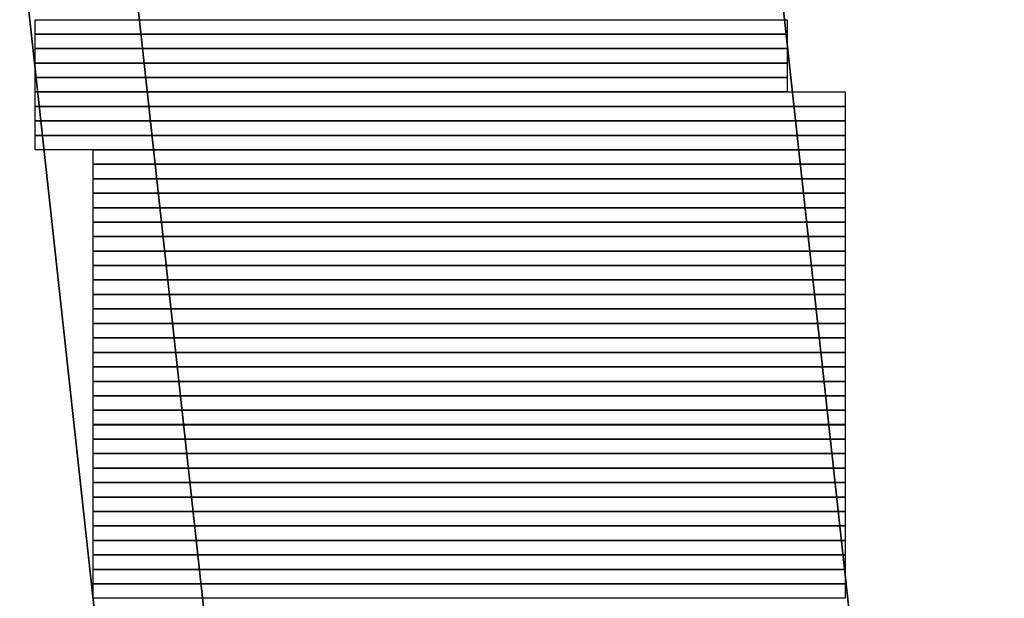
# Model space of a CAD drawing. Units: inches. Extents: x 0 to 842, y 0 to 595.
# Drawn here: x 728 to 736, y 188 to 193 of the extents above; entities that cross this region are included whole.
import ezdxf

# ---------------------------------------------------------------- set-up
doc = ezdxf.new("R2010")
doc.units = ezdxf.units.IN
doc.header["$MEASUREMENT"] = 0
doc.layers.add('Capa 1', color=7, linetype='Continuous')
picture_1 = doc.add_image_def('image3600.png', size_in_pixel=(52, 1))
picture_2 = doc.add_image_def('image3604.png', size_in_pixel=(52, 1))
picture_3 = doc.add_image_def('image3608.png', size_in_pixel=(52, 1))
picture_4 = doc.add_image_def('image3612.png', size_in_pixel=(52, 1))
picture_5 = doc.add_image_def('image3616.png', size_in_pixel=(52, 1))
picture_6 = doc.add_image_def('image3620.png', size_in_pixel=(56, 1))
picture_7 = doc.add_image_def('image3624.png', size_in_pixel=(56, 1))
picture_8 = doc.add_image_def('image3628.png', size_in_pixel=(56, 1))
picture_9 = doc.add_image_def('image3632.png', size_in_pixel=(56, 1))
picture_10 = doc.add_image_def('image3636.png', size_in_pixel=(52, 1))
picture_11 = doc.add_image_def('image3640.png', size_in_pixel=(52, 1))
picture_12 = doc.add_image_def('image3644.png', size_in_pixel=(52, 1))
picture_13 = doc.add_image_def('image3648.png', size_in_pixel=(52, 1))
picture_14 = doc.add_image_def('image3652.png', size_in_pixel=(52, 1))
picture_15 = doc.add_image_def('image3656.png', size_in_pixel=(52, 1))
picture_16 = doc.add_image_def('image3660.png', size_in_pixel=(52, 1))
picture_17 = doc.add_image_def('image3664.png', size_in_pixel=(52, 1))
picture_18 = doc.add_image_def('image3668.png', size_in_pixel=(52, 1))
picture_19 = doc.add_image_def('image3672.png', size_in_pixel=(52, 1))
picture_20 = doc.add_image_def('image3676.png', size_in_pixel=(52, 1))
picture_21 = doc.add_image_def('image3680.png', size_in_pixel=(52, 1))
picture_22 = doc.add_image_def('image3684.png', size_in_pixel=(52, 1))
picture_23 = doc.add_image_def('image3688.png', size_in_pixel=(52, 1))
picture_24 = doc.add_image_def('image3692.png', size_in_pixel=(52, 1))
picture_25 = doc.add_image_def('image3696.png', size_in_pixel=(52, 1))
picture_26 = doc.add_image_def('image3700.png', size_in_pixel=(52, 1))
picture_27 = doc.add_image_def('image3704.png', size_in_pixel=(52, 1))
picture_28 = doc.add_image_def('image3708.png', size_in_pixel=(52, 1))
picture_29 = doc.add_image_def('image3712.png', size_in_pixel=(52, 1))
picture_30 = doc.add_image_def('image3716.png', size_in_pixel=(52, 1))
picture_31 = doc.add_image_def('image3720.png', size_in_pixel=(52, 1))
picture_32 = doc.add_image_def('image3724.png', size_in_pixel=(52, 1))
picture_33 = doc.add_image_def('image3728.png', size_in_pixel=(52, 1))
picture_34 = doc.add_image_def('image3732.png', size_in_pixel=(52, 1))
picture_35 = doc.add_image_def('image3736.png', size_in_pixel=(52, 1))
picture_36 = doc.add_image_def('image3740.png', size_in_pixel=(52, 1))
picture_37 = doc.add_image_def('image3744.png', size_in_pixel=(52, 1))
picture_38 = doc.add_image_def('image3748.png', size_in_pixel=(52, 1))
picture_39 = doc.add_image_def('image3752.png', size_in_pixel=(52, 1))
picture_40 = doc.add_image_def('image3756.png', size_in_pixel=(52, 1))

# ---------------------------------------------------------------- blocks, each defined once
blk = doc.blocks.new('block 6798')
at = {"layer": 'Capa 1', "lineweight": 0}
blk.add_lwpolyline([(727.9551, 192.797), (734.1951, 192.797), (734.1951, 192.917), (727.9551, 192.917), (727.9551, 192.797)], dxfattribs=at)
at = {"layer": 'Capa 1'}
image = blk.add_image(picture_1, insert=(727.9551, 192.797), size_in_units=(6.24, 0.12), dxfattribs=at)
blk = doc.blocks.new('block 6797')
at = {"layer": 'Capa 1', "lineweight": 0}
blk.add_lwpolyline([(727.955, 192.798), (734.195, 192.798), (734.195, 192.917), (727.955, 192.917), (727.955, 192.798)], dxfattribs=at)
at = {"layer": 'Capa 1'}
blk.add_blockref('block 6798', (0, 0), dxfattribs=at)
blk = doc.blocks.new('block 6805')
at = {"layer": 'Capa 1', "lineweight": 0}
blk.add_lwpolyline([(727.9551, 192.6779), (734.1951, 192.6779), (734.1951, 192.7979), (727.9551, 192.7979), (727.9551, 192.6779)], dxfattribs=at)
at = {"layer": 'Capa 1'}
image = blk.add_image(picture_2, insert=(727.9551, 192.6779), size_in_units=(6.24, 0.12), dxfattribs=at)
blk = doc.blocks.new('block 6812')
at = {"layer": 'Capa 1', "lineweight": 0}
blk.add_lwpolyline([(727.9551, 192.5577), (734.1951, 192.5577), (734.1951, 192.6777), (727.9551, 192.6777), (727.9551, 192.5577)], dxfattribs=at)
at = {"layer": 'Capa 1'}
image = blk.add_image(picture_3, insert=(727.9551, 192.5577), size_in_units=(6.24, 0.12), dxfattribs=at)
blk = doc.blocks.new('block 6819')
at = {"layer": 'Capa 1', "lineweight": 0}
blk.add_lwpolyline([(727.9551, 192.4376), (734.1951, 192.4376), (734.1951, 192.5576), (727.9551, 192.5576), (727.9551, 192.4376)], dxfattribs=at)
at = {"layer": 'Capa 1'}
image = blk.add_image(picture_4, insert=(727.9551, 192.4376), size_in_units=(6.24, 0.12), dxfattribs=at)
blk = doc.blocks.new('block 6827')
at = {"layer": 'Capa 1', "lineweight": 0}
blk.add_lwpolyline([(727.9551, 192.3175), (734.1951, 192.3175), (734.1951, 192.4375), (727.9551, 192.4375), (727.9551, 192.3175)], dxfattribs=at)
at = {"layer": 'Capa 1'}
image = blk.add_image(picture_5, insert=(727.9551, 192.3175), size_in_units=(6.24, 0.12), dxfattribs=at)
blk = doc.blocks.new('block 6826')
at = {"layer": 'Capa 1', "lineweight": 0}
blk.add_lwpolyline([(727.955, 192.317), (734.195, 192.317), (734.195, 192.437), (727.955, 192.437), (727.955, 192.317)], dxfattribs=at)
at = {"layer": 'Capa 1'}
blk.add_blockref('block 6827', (0, 0), dxfattribs=at)
blk = doc.blocks.new('block 6834')
at = {"layer": 'Capa 1', "lineweight": 0}
blk.add_lwpolyline([(727.9551, 192.1974), (734.675, 192.1974), (734.675, 192.3174), (727.9551, 192.3174), (727.9551, 192.1974)], dxfattribs=at)
at = {"layer": 'Capa 1'}
image = blk.add_image(picture_6, insert=(727.9551, 192.1974), size_in_units=(6.72, 0.12), dxfattribs=at)
blk = doc.blocks.new('block 6841')
at = {"layer": 'Capa 1', "lineweight": 0}
blk.add_lwpolyline([(727.9551, 192.0773), (734.675, 192.0773), (734.675, 192.1973), (727.9551, 192.1973), (727.9551, 192.0773)], dxfattribs=at)
at = {"layer": 'Capa 1'}
image = blk.add_image(picture_7, insert=(727.9551, 192.0773), size_in_units=(6.72, 0.12), dxfattribs=at)
blk = doc.blocks.new('block 6848')
at = {"layer": 'Capa 1', "lineweight": 0}
blk.add_lwpolyline([(727.9551, 191.9572), (734.675, 191.9572), (734.675, 192.0771), (727.9551, 192.0771), (727.9551, 191.9572)], dxfattribs=at)
at = {"layer": 'Capa 1'}
image = blk.add_image(picture_8, insert=(727.9551, 191.9572), size_in_units=(6.72, 0.12), dxfattribs=at)
blk = doc.blocks.new('block 6855')
at = {"layer": 'Capa 1', "lineweight": 0}
blk.add_lwpolyline([(727.9551, 191.837), (734.675, 191.837), (734.675, 191.957), (727.9551, 191.957), (727.9551, 191.837)], dxfattribs=at)
at = {"layer": 'Capa 1'}
image = blk.add_image(picture_9, insert=(727.9551, 191.837), size_in_units=(6.72, 0.12), dxfattribs=at)
blk = doc.blocks.new('block 6862')
at = {"layer": 'Capa 1', "lineweight": 0}
blk.add_lwpolyline([(728.4355, 191.7179), (734.6755, 191.7179), (734.6755, 191.8379), (728.4355, 191.8379), (728.4355, 191.7179)], dxfattribs=at)
at = {"layer": 'Capa 1'}
image = blk.add_image(picture_10, insert=(728.4355, 191.7179), size_in_units=(6.24, 0.12), dxfattribs=at)
blk = doc.blocks.new('block 6870')
at = {"layer": 'Capa 1', "lineweight": 0}
blk.add_lwpolyline([(728.4355, 191.5978), (734.6755, 191.5978), (734.6755, 191.7178), (728.4355, 191.7178), (728.4355, 191.5978)], dxfattribs=at)
at = {"layer": 'Capa 1'}
image = blk.add_image(picture_11, insert=(728.4355, 191.5978), size_in_units=(6.24, 0.12), dxfattribs=at)
blk = doc.blocks.new('block 6869')
at = {"layer": 'Capa 1', "lineweight": 0}
blk.add_lwpolyline([(728.436, 191.597), (734.676, 191.597), (734.676, 191.718), (728.436, 191.718), (728.436, 191.597)], dxfattribs=at)
at = {"layer": 'Capa 1'}
blk.add_blockref('block 6870', (0, 0), dxfattribs=at)
blk = doc.blocks.new('block 6877')
at = {"layer": 'Capa 1', "lineweight": 0}
blk.add_lwpolyline([(728.4355, 191.4777), (734.6755, 191.4777), (734.6755, 191.5977), (728.4355, 191.5977), (728.4355, 191.4777)], dxfattribs=at)
at = {"layer": 'Capa 1'}
image = blk.add_image(picture_12, insert=(728.4355, 191.4777), size_in_units=(6.24, 0.12), dxfattribs=at)
blk = doc.blocks.new('block 6885')
at = {"layer": 'Capa 1', "lineweight": 0}
blk.add_lwpolyline([(728.4355, 191.3575), (734.6755, 191.3575), (734.6755, 191.4775), (728.4355, 191.4775), (728.4355, 191.3575)], dxfattribs=at)
at = {"layer": 'Capa 1'}
image = blk.add_image(picture_13, insert=(728.4355, 191.3575), size_in_units=(6.24, 0.12), dxfattribs=at)
blk = doc.blocks.new('block 6884')
at = {"layer": 'Capa 1', "lineweight": 0}
blk.add_lwpolyline([(728.436, 191.357), (734.676, 191.357), (734.676, 191.478), (728.436, 191.478), (728.436, 191.357)], dxfattribs=at)
at = {"layer": 'Capa 1'}
blk.add_blockref('block 6885', (0, 0), dxfattribs=at)
blk = doc.blocks.new('block 6892')
at = {"layer": 'Capa 1', "lineweight": 0}
blk.add_lwpolyline([(728.4355, 191.2374), (734.6755, 191.2374), (734.6755, 191.3574), (728.4355, 191.3574), (728.4355, 191.2374)], dxfattribs=at)
at = {"layer": 'Capa 1'}
image = blk.add_image(picture_14, insert=(728.4355, 191.2374), size_in_units=(6.24, 0.12), dxfattribs=at)
blk = doc.blocks.new('block 6899')
at = {"layer": 'Capa 1', "lineweight": 0}
blk.add_lwpolyline([(728.4355, 191.1173), (734.6755, 191.1173), (734.6755, 191.2373), (728.4355, 191.2373), (728.4355, 191.1173)], dxfattribs=at)
at = {"layer": 'Capa 1'}
image = blk.add_image(picture_15, insert=(728.4355, 191.1173), size_in_units=(6.24, 0.12), dxfattribs=at)
blk = doc.blocks.new('block 6906')
at = {"layer": 'Capa 1', "lineweight": 0}
blk.add_lwpolyline([(728.4355, 190.9972), (734.6755, 190.9972), (734.6755, 191.1172), (728.4355, 191.1172), (728.4355, 190.9972)], dxfattribs=at)
at = {"layer": 'Capa 1'}
image = blk.add_image(picture_16, insert=(728.4355, 190.9972), size_in_units=(6.24, 0.12), dxfattribs=at)
blk = doc.blocks.new('block 6914')
at = {"layer": 'Capa 1', "lineweight": 0}
blk.add_lwpolyline([(728.4355, 190.8771), (734.6755, 190.8771), (734.6755, 190.9971), (728.4355, 190.9971), (728.4355, 190.8771)], dxfattribs=at)
at = {"layer": 'Capa 1'}
image = blk.add_image(picture_17, insert=(728.4355, 190.8771), size_in_units=(6.24, 0.12), dxfattribs=at)
blk = doc.blocks.new('block 6913')
at = {"layer": 'Capa 1', "lineweight": 0}
blk.add_lwpolyline([(728.436, 190.878), (734.676, 190.878), (734.676, 190.997), (728.436, 190.997), (728.436, 190.878)], dxfattribs=at)
at = {"layer": 'Capa 1'}
blk.add_blockref('block 6914', (0, 0), dxfattribs=at)
blk = doc.blocks.new('block 6921')
at = {"layer": 'Capa 1', "lineweight": 0}
blk.add_lwpolyline([(728.4355, 190.7579), (734.6755, 190.7579), (734.6755, 190.8779), (728.4355, 190.8779), (728.4355, 190.7579)], dxfattribs=at)
at = {"layer": 'Capa 1'}
image = blk.add_image(picture_18, insert=(728.4355, 190.7579), size_in_units=(6.24, 0.12), dxfattribs=at)
blk = doc.blocks.new('block 6928')
at = {"layer": 'Capa 1', "lineweight": 0}
blk.add_lwpolyline([(728.4355, 190.6378), (734.6755, 190.6378), (734.6755, 190.7578), (728.4355, 190.7578), (728.4355, 190.6378)], dxfattribs=at)
at = {"layer": 'Capa 1'}
image = blk.add_image(picture_19, insert=(728.4355, 190.6378), size_in_units=(6.24, 0.12), dxfattribs=at)
blk = doc.blocks.new('block 6936')
at = {"layer": 'Capa 1', "lineweight": 0}
blk.add_lwpolyline([(728.4355, 190.5177), (734.6755, 190.5177), (734.6755, 190.6377), (728.4355, 190.6377), (728.4355, 190.5177)], dxfattribs=at)
at = {"layer": 'Capa 1'}
image = blk.add_image(picture_20, insert=(728.4355, 190.5177), size_in_units=(6.24, 0.12), dxfattribs=at)
blk = doc.blocks.new('block 6935')
at = {"layer": 'Capa 1', "lineweight": 0}
blk.add_lwpolyline([(728.436, 190.517), (734.676, 190.517), (734.676, 190.638), (728.436, 190.638), (728.436, 190.517)], dxfattribs=at)
at = {"layer": 'Capa 1'}
blk.add_blockref('block 6936', (0, 0), dxfattribs=at)
blk = doc.blocks.new('block 6943')
at = {"layer": 'Capa 1', "lineweight": 0}
blk.add_lwpolyline([(728.4355, 190.3976), (734.6755, 190.3976), (734.6755, 190.5176), (728.4355, 190.5176), (728.4355, 190.3976)], dxfattribs=at)
at = {"layer": 'Capa 1'}
image = blk.add_image(picture_21, insert=(728.4355, 190.3976), size_in_units=(6.24, 0.12), dxfattribs=at)
blk = doc.blocks.new('block 6950')
at = {"layer": 'Capa 1', "lineweight": 0}
blk.add_lwpolyline([(728.4355, 190.2775), (734.6755, 190.2775), (734.6755, 190.3975), (728.4355, 190.3975), (728.4355, 190.2775)], dxfattribs=at)
at = {"layer": 'Capa 1'}
image = blk.add_image(picture_22, insert=(728.4355, 190.2775), size_in_units=(6.24, 0.12), dxfattribs=at)
blk = doc.blocks.new('block 6957')
at = {"layer": 'Capa 1', "lineweight": 0}
blk.add_lwpolyline([(728.4355, 190.1573), (734.6755, 190.1573), (734.6755, 190.2773), (728.4355, 190.2773), (728.4355, 190.1573)], dxfattribs=at)
at = {"layer": 'Capa 1'}
image = blk.add_image(picture_23, insert=(728.4355, 190.1573), size_in_units=(6.24, 0.12), dxfattribs=at)
blk = doc.blocks.new('block 6964')
at = {"layer": 'Capa 1', "lineweight": 0}
blk.add_lwpolyline([(728.4355, 190.0372), (734.6755, 190.0372), (734.6755, 190.1572), (728.4355, 190.1572), (728.4355, 190.0372)], dxfattribs=at)
at = {"layer": 'Capa 1'}
image = blk.add_image(picture_24, insert=(728.4355, 190.0372), size_in_units=(6.24, 0.12), dxfattribs=at)
blk = doc.blocks.new('block 6971')
at = {"layer": 'Capa 1', "lineweight": 0}
blk.add_lwpolyline([(728.4355, 189.9171), (734.6755, 189.9171), (734.6755, 190.0371), (728.4355, 190.0371), (728.4355, 189.9171)], dxfattribs=at)
at = {"layer": 'Capa 1'}
image = blk.add_image(picture_25, insert=(728.4355, 189.9171), size_in_units=(6.24, 0.12), dxfattribs=at)
blk = doc.blocks.new('block 6978')
at = {"layer": 'Capa 1', "lineweight": 0}
blk.add_lwpolyline([(728.4355, 189.797), (734.6755, 189.797), (734.6755, 189.917), (728.4355, 189.917), (728.4355, 189.797)], dxfattribs=at)
at = {"layer": 'Capa 1'}
image = blk.add_image(picture_26, insert=(728.4355, 189.797), size_in_units=(6.24, 0.12), dxfattribs=at)
blk = doc.blocks.new('block 6985')
at = {"layer": 'Capa 1', "lineweight": 0}
blk.add_lwpolyline([(728.4355, 189.6779), (734.6755, 189.6779), (734.6755, 189.7979), (728.4355, 189.7979), (728.4355, 189.6779)], dxfattribs=at)
at = {"layer": 'Capa 1'}
image = blk.add_image(picture_27, insert=(728.4355, 189.6779), size_in_units=(6.24, 0.12), dxfattribs=at)
blk = doc.blocks.new('block 6992')
at = {"layer": 'Capa 1', "lineweight": 0}
blk.add_lwpolyline([(728.4355, 189.5577), (734.6755, 189.5577), (734.6755, 189.6777), (728.4355, 189.6777), (728.4355, 189.5577)], dxfattribs=at)
at = {"layer": 'Capa 1'}
image = blk.add_image(picture_28, insert=(728.4355, 189.5577), size_in_units=(6.24, 0.12), dxfattribs=at)
blk = doc.blocks.new('block 7000')
at = {"layer": 'Capa 1', "lineweight": 0}
blk.add_lwpolyline([(728.4355, 189.4376), (734.6755, 189.4376), (734.6755, 189.5576), (728.4355, 189.5576), (728.4355, 189.4376)], dxfattribs=at)
at = {"layer": 'Capa 1'}
image = blk.add_image(picture_29, insert=(728.4355, 189.4376), size_in_units=(6.24, 0.12), dxfattribs=at)
blk = doc.blocks.new('block 6999')
at = {"layer": 'Capa 1', "lineweight": 0}
blk.add_lwpolyline([(728.436, 189.437), (734.676, 189.437), (734.676, 189.558), (728.436, 189.558), (728.436, 189.437)], dxfattribs=at)
at = {"layer": 'Capa 1'}
blk.add_blockref('block 7000', (0, 0), dxfattribs=at)
blk = doc.blocks.new('block 7007')
at = {"layer": 'Capa 1', "lineweight": 0}
blk.add_lwpolyline([(728.4355, 189.3175), (734.6755, 189.3175), (734.6755, 189.4375), (728.4355, 189.4375), (728.4355, 189.3175)], dxfattribs=at)
at = {"layer": 'Capa 1'}
image = blk.add_image(picture_30, insert=(728.4355, 189.3175), size_in_units=(6.24, 0.12), dxfattribs=at)
blk = doc.blocks.new('block 7014')
at = {"layer": 'Capa 1', "lineweight": 0}
blk.add_lwpolyline([(728.4355, 189.1974), (734.6755, 189.1974), (734.6755, 189.3174), (728.4355, 189.3174), (728.4355, 189.1974)], dxfattribs=at)
at = {"layer": 'Capa 1'}
image = blk.add_image(picture_31, insert=(728.4355, 189.1974), size_in_units=(6.24, 0.12), dxfattribs=at)
blk = doc.blocks.new('block 7021')
at = {"layer": 'Capa 1', "lineweight": 0}
blk.add_lwpolyline([(728.4355, 189.0773), (734.6755, 189.0773), (734.6755, 189.1973), (728.4355, 189.1973), (728.4355, 189.0773)], dxfattribs=at)
at = {"layer": 'Capa 1'}
image = blk.add_image(picture_32, insert=(728.4355, 189.0773), size_in_units=(6.24, 0.12), dxfattribs=at)
blk = doc.blocks.new('block 7028')
at = {"layer": 'Capa 1', "lineweight": 0}
blk.add_lwpolyline([(728.4355, 188.9572), (734.6755, 188.9572), (734.6755, 189.0771), (728.4355, 189.0771), (728.4355, 188.9572)], dxfattribs=at)
at = {"layer": 'Capa 1'}
image = blk.add_image(picture_33, insert=(728.4355, 188.9572), size_in_units=(6.24, 0.12), dxfattribs=at)
blk = doc.blocks.new('block 7036')
at = {"layer": 'Capa 1', "lineweight": 0}
blk.add_lwpolyline([(728.4355, 188.837), (734.6755, 188.837), (734.6755, 188.957), (728.4355, 188.957), (728.4355, 188.837)], dxfattribs=at)
at = {"layer": 'Capa 1'}
image = blk.add_image(picture_34, insert=(728.4355, 188.837), size_in_units=(6.24, 0.12), dxfattribs=at)
blk = doc.blocks.new('block 7035')
at = {"layer": 'Capa 1', "lineweight": 0}
blk.add_lwpolyline([(728.436, 188.838), (734.676, 188.838), (734.676, 188.957), (728.436, 188.957), (728.436, 188.838)], dxfattribs=at)
at = {"layer": 'Capa 1'}
blk.add_blockref('block 7036', (0, 0), dxfattribs=at)
blk = doc.blocks.new('block 7043')
at = {"layer": 'Capa 1', "lineweight": 0}
blk.add_lwpolyline([(728.4355, 188.7179), (734.6755, 188.7179), (734.6755, 188.8379), (728.4355, 188.8379), (728.4355, 188.7179)], dxfattribs=at)
at = {"layer": 'Capa 1'}
image = blk.add_image(picture_35, insert=(728.4355, 188.7179), size_in_units=(6.24, 0.12), dxfattribs=at)
blk = doc.blocks.new('block 7050')
at = {"layer": 'Capa 1', "lineweight": 0}
blk.add_lwpolyline([(728.4355, 188.5978), (734.6755, 188.5978), (734.6755, 188.7178), (728.4355, 188.7178), (728.4355, 188.5978)], dxfattribs=at)
at = {"layer": 'Capa 1'}
image = blk.add_image(picture_36, insert=(728.4355, 188.5978), size_in_units=(6.24, 0.12), dxfattribs=at)
blk = doc.blocks.new('block 7057')
at = {"layer": 'Capa 1', "lineweight": 0}
blk.add_lwpolyline([(728.4355, 188.4777), (734.6755, 188.4777), (734.6755, 188.5977), (728.4355, 188.5977), (728.4355, 188.4777)], dxfattribs=at)
at = {"layer": 'Capa 1'}
image = blk.add_image(picture_37, insert=(728.4355, 188.4777), size_in_units=(6.24, 0.12), dxfattribs=at)
blk = doc.blocks.new('block 7065')
at = {"layer": 'Capa 1', "lineweight": 0}
blk.add_lwpolyline([(728.4355, 188.3575), (734.6755, 188.3575), (734.6755, 188.4775), (728.4355, 188.4775), (728.4355, 188.3575)], dxfattribs=at)
at = {"layer": 'Capa 1'}
image = blk.add_image(picture_38, insert=(728.4355, 188.3575), size_in_units=(6.24, 0.12), dxfattribs=at)
blk = doc.blocks.new('block 7064')
at = {"layer": 'Capa 1', "lineweight": 0}
blk.add_lwpolyline([(728.436, 188.357), (734.676, 188.357), (734.676, 188.477), (728.436, 188.477), (728.436, 188.357)], dxfattribs=at)
at = {"layer": 'Capa 1'}
blk.add_blockref('block 7065', (0, 0), dxfattribs=at)
blk = doc.blocks.new('block 7072')
at = {"layer": 'Capa 1', "lineweight": 0}
blk.add_lwpolyline([(728.4355, 188.2374), (734.6755, 188.2374), (734.6755, 188.3574), (728.4355, 188.3574), (728.4355, 188.2374)], dxfattribs=at)
at = {"layer": 'Capa 1'}
image = blk.add_image(picture_39, insert=(728.4355, 188.2374), size_in_units=(6.24, 0.12), dxfattribs=at)
blk = doc.blocks.new('block 7079')
at = {"layer": 'Capa 1', "lineweight": 0}
blk.add_lwpolyline([(728.4355, 188.1173), (734.6755, 188.1173), (734.6755, 188.2373), (728.4355, 188.2373), (728.4355, 188.1173)], dxfattribs=at)
at = {"layer": 'Capa 1'}
image = blk.add_image(picture_40, insert=(728.4355, 188.1173), size_in_units=(6.24, 0.12), dxfattribs=at)
blk = doc.blocks.new('block 2')
at = {"layer": 'Capa 1', "color": 7, "lineweight": 35}
for points in [[(735.9961, 176.2373), (728.076, 248.7173)], [(730.9551, 173.3574), (723.035, 245.8374)], [(724.8359, 220.9971), (729.9959, 173.8381)]]:
    blk.add_lwpolyline(points, dxfattribs=at)
at = {"layer": 'Capa 1'}
for name in ['block 6797', 'block 6805', 'block 6812', 'block 6819', 'block 6826', 'block 6834', 'block 6841', 'block 6848', 'block 6855', 'block 6862', 'block 6869', 'block 6877', 'block 6884', 'block 6892', 'block 6899', 'block 6906', 'block 6913', 'block 6921', 'block 6928', 'block 6935', 'block 6943', 'block 6950', 'block 6957', 'block 6964', 'block 6971', 'block 6978', 'block 6985', 'block 6992', 'block 6999', 'block 7007', 'block 7014', 'block 7021', 'block 7028', 'block 7035', 'block 7043', 'block 7050', 'block 7057', 'block 7064', 'block 7072', 'block 7079']:
    blk.add_blockref(name, (0, 0), dxfattribs=at)

msp = doc.modelspace()

# ---------------------------------------------------------------- block references
at = {"layer": 'Capa 1'}
msp.add_blockref('block 2', (0, 0), dxfattribs=at)

doc.saveas('drawing.dxf')
